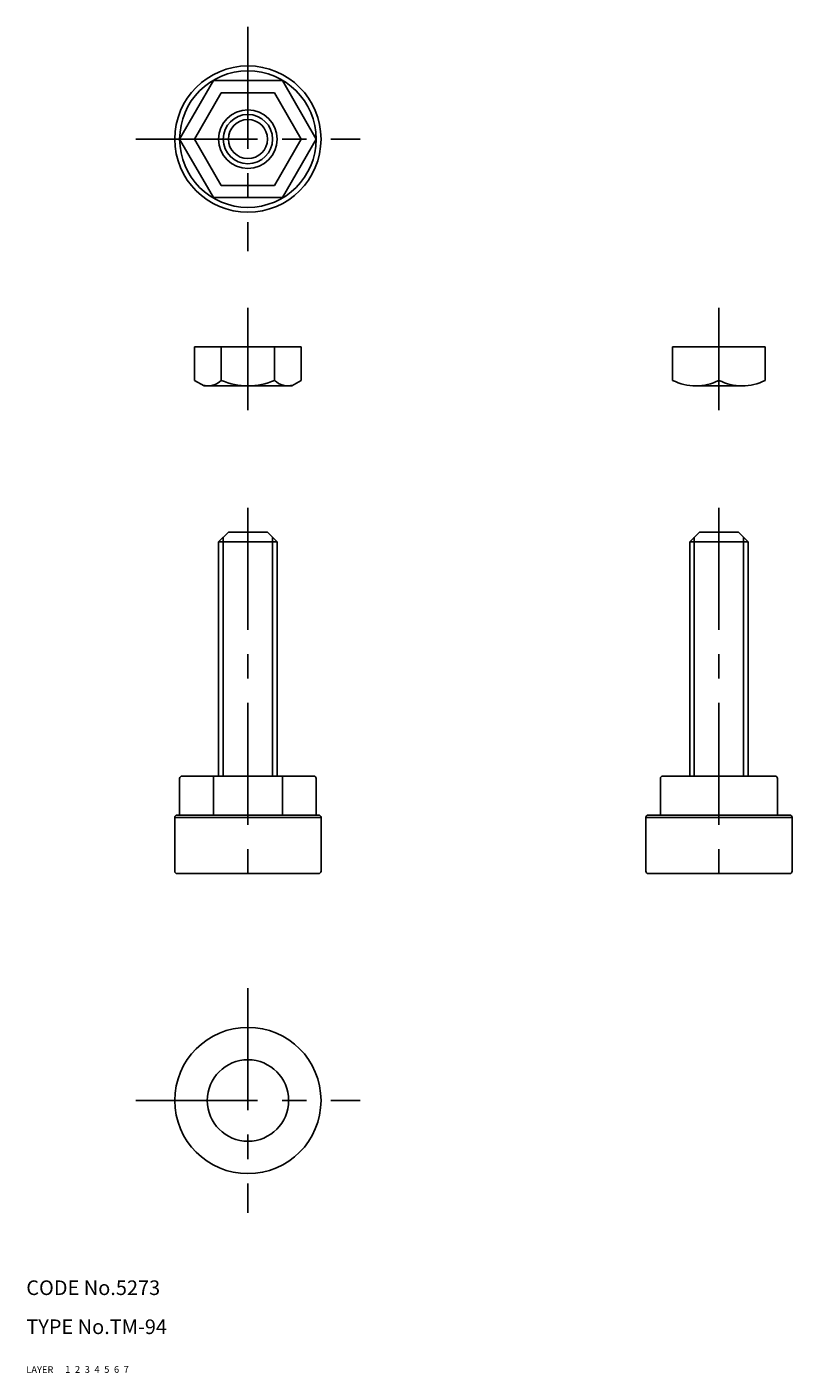
# Model space of a CAD drawing. Extents: x 10 to 167, y 10 to 286.
import ezdxf

# ---------------------------------------------------------------- set-up
doc = ezdxf.new("R2010")
doc.units = 0
doc.header["$LTSCALE"] = 20
doc.header["$MEASUREMENT"] = 0
for name, pattern in [('CENTER', [2, 1.25, -0.25, 0.25, -0.25]), ('DASHED', [0.75, 0.5, -0.25]), ('PHANTOM', [2.5, 1.25, -0.25, 0.25, -0.25, 0.25, -0.25])]:
    doc.linetypes.add(name, pattern=pattern)
for name, color, linetype in [('1', 7, 'CONTINUOUS'), ('2', 4, 'CONTINUOUS'), ('3', 2, 'DASHED'), ('4', 1, 'CENTER'), ('5', 6, 'PHANTOM'), ('6', 5, 'CONTINUOUS'), ('7', 3, 'CONTINUOUS')]:
    doc.layers.add(name, color=color, linetype=linetype)

msp = doc.modelspace()

# ---------------------------------------------------------------- linework, layer by layer
at = {"layer": '1', "linetype": 'Continuous'}
for p, q in [((48.383127, 274.99175), (41.454924, 262.99175)), ((48.383127, 274.99175), (62.526721, 274.99175)), ((62.526721, 274.99175), (69.454924, 262.99175)), ((49.989752, 272.49175), (44.504924, 262.99175)), ((49.989752, 272.49175), (60.920097, 272.49175)), ((60.920097, 272.49175), (66.404924, 262.99175)), ((48.383127, 250.99175), (41.454924, 262.99175)), ((44.504924, 262.99175), (49.989752, 253.49175)), ((66.404924, 262.99175), (60.920097, 253.49175)), ((62.526721, 250.99175), (69.454924, 262.99175)), ((49.989752, 253.49175), (60.920097, 253.49175)), ((48.383127, 250.99175), (62.526721, 250.99175)), ((44.504924, 220.408375), (66.404924, 220.408375)), ((44.504924, 220.408375), (44.504924, 213.534208)), ((49.989752, 213.534208), (49.989752, 220.408375)), ((60.920097, 213.534208), (60.920097, 220.408375)), ((66.404924, 220.408375), (66.404924, 213.534208)), ((142.570435, 220.408375), (161.570435, 220.408375)), ((142.570435, 220.408375), (142.570435, 213.534208)), ((152.070435, 220.408375), (152.070435, 213.534208)), ((161.570435, 220.408375), (161.570435, 213.534208)), ((46.454924, 212.408375), (44.504924, 213.534208)), ((64.454924, 212.408375), (66.404924, 213.534208)), ((46.454924, 212.408375), (64.454924, 212.408375)), ((147.320435, 212.408375), (156.820435, 212.408375)), ((51.454924, 182.410146), (49.454924, 180.410146)), ((51.454924, 182.410146), (59.454924, 182.410146)), ((59.454924, 182.410146), (61.454924, 180.410146)), ((148.070435, 182.410146), (146.070435, 180.410146)), ((148.070435, 182.410146), (156.070435, 182.410146)), ((156.070435, 182.410146), (158.070435, 180.410146)), ((49.454924, 180.410146), (49.454924, 132.410146)), ((49.454924, 180.410146), (61.454924, 180.410146)), ((61.454924, 180.410146), (61.454924, 132.410146)), ((146.070435, 180.410146), (146.070435, 132.410146)), ((146.070435, 180.410146), (158.070435, 180.410146)), ((158.070435, 180.410146), (158.070435, 132.410146)), ((41.454924, 131.910146), (41.454924, 124.410146)), ((41.954924, 132.410146), (68.954924, 132.410146)), ((48.383127, 132.410146), (48.383127, 124.410146)), ((62.526721, 132.410146), (62.526721, 124.410146)), ((69.454924, 131.910146), (69.454924, 124.410146)), ((140.070435, 131.910146), (140.070435, 124.410146)), ((140.570435, 132.410146), (163.570435, 132.410146)), ((152.070435, 132.410146), (152.070435, 124.410146)), ((164.070435, 131.910146), (164.070435, 124.410146)), ((40.954924, 124.410146), (69.954924, 124.410146)), ((137.570435, 124.410146), (166.570435, 124.410146)), ((40.454924, 123.910146), (40.454924, 112.910146)), ((40.454924, 123.910146), (70.454924, 123.910146)), ((70.454924, 123.910146), (70.454924, 112.910146)), ((137.070435, 123.910146), (167.070435, 123.910146)), ((137.070435, 123.910146), (137.070435, 112.910146)), ((167.070435, 123.910146), (167.070435, 112.910146)), ((40.954924, 112.410146), (69.954924, 112.410146)), ((137.570435, 112.410146), (166.570435, 112.410146))]:
    msp.add_line(p, q, dxfattribs=at)
for centre, radius in [((55.454924, 262.99175), 15), ((55.454924, 262.99175), 14), ((55.454924, 262.99175), 6), ((55.454924, 262.99175), 4), ((55.454924, 65.884524), 15), ((55.454924, 65.884524), 8.351647)]:
    msp.add_circle(centre, radius, dxfattribs=at)
for centre, radius, start, end in [((47.247338, 216.311411), 3.903036, 254.638881, 314.638881), ((55.454924, 226.236184), 13.82781, 246.719648, 293.280352), ((63.66251, 216.311411), 3.903036, 225.361119, 285.361119), ((147.320435, 222.991649), 10.583275, 243.331909, 296.668091), ((156.820435, 222.991649), 10.583275, 243.331909, 296.668091), ((41.954924, 131.910146), 0.5, 90, 180), ((68.954924, 131.910146), 0.5, 0, 90), ((140.570435, 131.910146), 0.5, 90, 180), ((163.570435, 131.910146), 0.5, 0, 90), ((40.954924, 123.910146), 0.5, 90, 180), ((69.954924, 123.910146), 0.5, 0, 90), ((137.570435, 123.910146), 0.5, 90, 180), ((166.570435, 123.910146), 0.5, 0, 90), ((40.954924, 112.910146), 0.5, 180, 270), ((69.954924, 112.910146), 0.5, 270, 0), ((137.570435, 112.910146), 0.5, 180, 270), ((166.570435, 112.910146), 0.5, 270, 0)]:
    msp.add_arc(centre, radius, start, end, dxfattribs=at)
at = {"layer": '2', "linetype": 'Continuous'}
for p, q in [((50.401924, 181.357146), (50.401924, 132.410146)), ((60.507924, 181.357146), (60.507924, 132.410146)), ((147.017435, 181.357146), (147.017435, 132.410146)), ((157.123435, 181.357146), (157.123435, 132.410146))]:
    msp.add_line(p, q, dxfattribs=at)
msp.add_circle((55.454924, 262.99175), 5.053, dxfattribs=at)
at = {"layer": '4', "linetype": 'CENTER'}
for p, q in [((55.454924, 285.99175), (55.454924, 239.99175)), ((32.454924, 262.99175), (78.454924, 262.99175)), ((55.454924, 228.408375), (55.454924, 207.408375)), ((152.070435, 228.408375), (152.070435, 207.408375)), ((55.454924, 187.410146), (55.454924, 107.410146)), ((152.070435, 187.410146), (152.070435, 107.410146)), ((55.454924, 88.884524), (55.454924, 42.884524)), ((32.454924, 65.884524), (78.454924, 65.884524))]:
    msp.add_line(p, q, dxfattribs=at)

# ---------------------------------------------------------------- texts
at = {"layer": '1', "linetype": 'Continuous'}
for s, p in [('LAYER', (10, 10)), ('1', (17.979511, 10.048737))]:
    msp.add_text(s, height=1.4, dxfattribs=at).set_placement(p)
at = {"layer": '2', "linetype": 'Continuous'}
msp.add_text('2', height=1.4, dxfattribs=at).set_placement((19.979511, 10.048737))
at = {"layer": '3', "linetype": 'DASHED'}
msp.add_text('3', height=1.4, dxfattribs=at).set_placement((21.979511, 10.048737))
at = {"layer": '4', "linetype": 'CENTER'}
msp.add_text('4', height=1.4, dxfattribs=at).set_placement((23.979511, 10.048737))
at = {"layer": '5', "linetype": 'PHANTOM'}
msp.add_text('5', height=1.4, dxfattribs=at).set_placement((25.979511, 10.048737))
at = {"layer": '6', "linetype": 'Continuous'}
msp.add_text('6', height=1.4, dxfattribs=at).set_placement((27.979511, 10.048737))
at = {"layer": '7', "linetype": 'Continuous'}
for s, height, p in [('CODE No.5273', 3, (10, 26)), ('TYPE No.TM-94', 3, (10, 18)), ('7', 1.4, (29.979511, 10.048737))]:
    msp.add_text(s, height=height, dxfattribs=at).set_placement(p)

doc.saveas('drawing.dxf')
